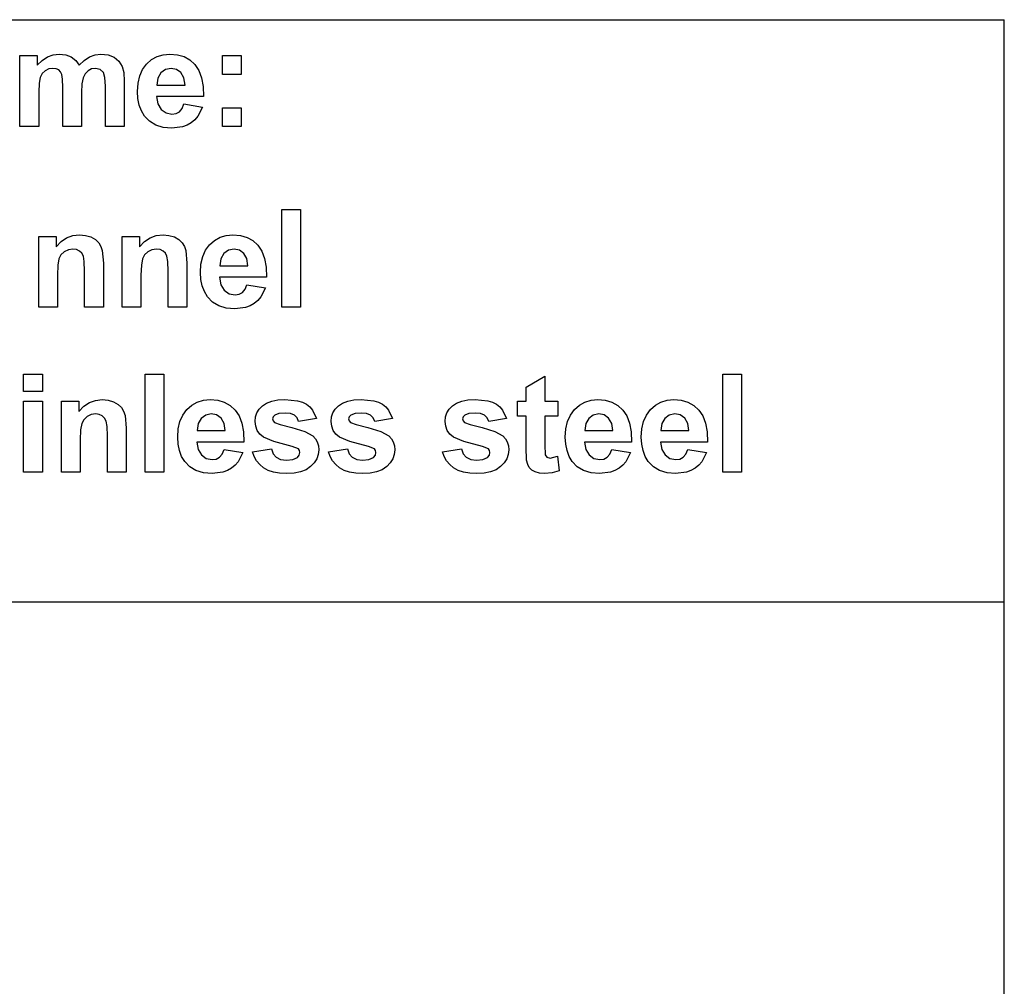
# Model space of a CAD drawing. Extents: x -7875 to 7875, y -6153 to 6153.
# Drawn here: x 5797 to 7875, y -4113 to -2074 of the extents above; entities that cross this region are included whole.
import ezdxf

# ---------------------------------------------------------------- set-up
doc = ezdxf.new("R2010")
doc.units = 0
doc.layers.get('0').update_dxf_attribs({"linetype": 'CONTINUOUS'})

msp = doc.modelspace()

# ---------------------------------------------------------------- linework, layer by layer
for p, q in [((4273.2, -2073.8), (7875, -2073.8)), ((7875, -3303.1), (7875, -2073.8)), ((5797.9, -2149.6), (5834.3, -2149.6)), ((5797.9, -2299.2), (5797.9, -2149.6)), ((5834.3, -2149.6), (5834.3, -2170)), ((5834.3, -2170), (5844.6, -2159.6)), ((5844.6, -2159.6), (5855.8, -2152.2)), ((5855.8, -2152.2), (5867.9, -2147.7)), ((5867.9, -2147.7), (5880.9, -2146.2)), ((5880.9, -2146.2), (5894.4, -2147.7)), ((5894.4, -2147.7), (5905.9, -2152.2)), ((5905.9, -2152.2), (5915.5, -2159.6)), ((5915.5, -2159.6), (5923.2, -2170)), ((5923.2, -2170), (5933.4, -2159.6)), ((5933.4, -2159.6), (5944.5, -2152.2)), ((5944.5, -2152.2), (5956.3, -2147.7)), ((5956.3, -2147.7), (5968.8, -2146.2)), ((5968.8, -2146.2), (5984, -2147.9)), ((5984, -2147.9), (5996.7, -2152.9)), ((5996.7, -2152.9), (6006.7, -2161.2)), ((6065.2, -2167.3), (6075.5, -2158.1)), ((6075.5, -2158.1), (6087.2, -2151.5)), ((6087.2, -2151.5), (6100.1, -2147.6)), ((6100.1, -2147.6), (6114.3, -2146.2)), ((6114.3, -2146.2), (6130.1, -2147.6)), ((6130.1, -2147.6), (6144.2, -2151.7)), ((6144.2, -2151.7), (6156.5, -2158.6)), ((6156.5, -2158.6), (6167, -2168.3)), ((6225.3, -2189.2), (6225.3, -2149.6)), ((6225.3, -2149.6), (6264.9, -2149.6)), ((6264.9, -2149.6), (6264.9, -2189.2)), ((5851.1, -2181.4), (5844.8, -2187.5)), ((5858.9, -2177.8), (5851.1, -2181.4)), ((5867.6, -2176.5), (5858.9, -2177.8)), ((5874.4, -2177.3), (5867.6, -2176.5)), ((5879.6, -2179.6), (5874.4, -2177.3)), ((5883.5, -2183.5), (5879.6, -2179.6)), ((5949.2, -2177.8), (5941.7, -2181.6)), ((5957.3, -2176.5), (5949.2, -2177.8)), ((5967.2, -2178.6), (5957.3, -2176.5)), ((5974.2, -2185), (5967.2, -2178.6)), ((6006.7, -2161.2), (6013.8, -2172.6)), ((6013.8, -2172.6), (6016.8, -2185.1)), ((6050.6, -2192.4), (6056.7, -2178.8)), ((6056.7, -2178.8), (6065.2, -2167.3)), ((6104.9, -2178.9), (6095.3, -2186)), ((6116.7, -2176.5), (6104.9, -2178.9)), ((6127.9, -2178.8), (6116.7, -2176.5)), ((6137.3, -2185.5), (6127.9, -2178.8)), ((6167, -2168.3), (6175.4, -2180.8)), ((6175.4, -2180.8), (6181.3, -2196.2)), ((5840.6, -2195.7), (5838.2, -2208)), ((5844.8, -2187.5), (5840.6, -2195.7)), ((5886.2, -2189.1), (5883.5, -2183.5)), ((5887.7, -2199.3), (5886.2, -2189.1)), ((5888.3, -2217.2), (5887.7, -2199.3)), ((5931.1, -2196.4), (5928.7, -2209.1)), ((5935.4, -2187.8), (5931.1, -2196.4)), ((5941.7, -2181.6), (5935.4, -2187.8)), ((5977.3, -2195.4), (5974.2, -2185)), ((5978.3, -2213.7), (5977.3, -2195.4)), ((6016.8, -2185.1), (6017.9, -2203.6)), ((6047, -2207.9), (6050.6, -2192.4)), ((6089, -2197.1), (6087, -2211.6)), ((6095.3, -2186), (6089, -2197.1)), ((6143.7, -2196.5), (6137.3, -2185.5)), ((6146.2, -2211.6), (6143.7, -2196.5)), ((6181.3, -2196.2), (6184.6, -2214.5)), ((6264.9, -2189.2), (6225.3, -2189.2)), ((5838.2, -2208), (5837.4, -2226.5)), ((5888.3, -2299.2), (5888.3, -2217.2)), ((5928.7, -2209.1), (5927.9, -2227.4)), ((5978.3, -2299.2), (5978.3, -2213.7)), ((6017.9, -2203.6), (6017.9, -2299.2)), ((6045.7, -2225.5), (6047, -2207.9)), ((6087, -2211.6), (6146.2, -2211.6)), ((6184.6, -2214.5), (6185.5, -2235.8)), ((5837.4, -2226.5), (5837.4, -2299.2)), ((5927.9, -2227.4), (5927.9, -2299.2)), ((6046.7, -2240.4), (6045.7, -2225.5)), ((6049.4, -2254), (6046.7, -2240.4)), ((6185.5, -2235.8), (6086.3, -2235.8)), ((6086.3, -2235.8), (6088.9, -2251.5)), ((6054.1, -2266.2), (6049.4, -2254)), ((6088.9, -2251.5), (6095.9, -2263.2)), ((6095.9, -2263.2), (6106.2, -2270.6)), ((6134.3, -2267.9), (6139.9, -2261.3)), ((6139.9, -2261.3), (6143.9, -2251.6)), ((6143.9, -2251.6), (6183.3, -2258.2)), ((6183.3, -2258.2), (6173.5, -2277.3)), ((6225.3, -2299.2), (6225.3, -2259.6)), ((6225.3, -2259.6), (6264.9, -2259.6)), ((6264.9, -2259.6), (6264.9, -2299.2)), ((6060.5, -2277.1), (6054.1, -2266.2)), ((6071.2, -2288.2), (6060.5, -2277.1)), ((6106.2, -2270.6), (6118.7, -2273)), ((6118.7, -2273), (6127.3, -2271.7)), ((6127.3, -2271.7), (6134.3, -2267.9)), ((6167, -2284.9), (6159.3, -2291.2)), ((6173.5, -2277.3), (6167, -2284.9)), ((5837.4, -2299.2), (5797.9, -2299.2)), ((5927.9, -2299.2), (5888.3, -2299.2)), ((6017.9, -2299.2), (5978.3, -2299.2)), ((6084.3, -2296.2), (6071.2, -2288.2)), ((6100, -2301), (6084.3, -2296.2)), ((6118.3, -2302.6), (6100, -2301)), ((6140.9, -2299.7), (6118.3, -2302.6)), ((6150.6, -2296.2), (6140.9, -2299.7)), ((6159.3, -2291.2), (6150.6, -2296.2)), ((6264.9, -2299.2), (6225.3, -2299.2)), ((6350.7, -2474.1), (6390.2, -2474.1)), ((6350.7, -2680.6), (6350.7, -2474.1)), ((6390.2, -2474.1), (6390.2, -2680.6)), ((5837.6, -2680.6), (5837.6, -2531)), ((5837.6, -2531), (5874.3, -2531)), ((5874.3, -2531), (5874.3, -2553)), ((5884.8, -2541.9), (5896.4, -2534)), ((5896.4, -2534), (5909.4, -2529.2)), ((5909.4, -2529.2), (5923.6, -2527.6)), ((5923.6, -2527.6), (5936.2, -2528.8)), ((5936.2, -2528.8), (5947.6, -2532.3)), ((5947.6, -2532.3), (5957.1, -2537.7)), ((6013.8, -2531), (6050.5, -2531)), ((6013.8, -2680.6), (6013.8, -2531)), ((6050.5, -2531), (6050.5, -2553)), ((6060.9, -2541.9), (6072.6, -2534)), ((6072.6, -2534), (6085.6, -2529.2)), ((6085.6, -2529.2), (6099.8, -2527.6)), ((6099.8, -2527.6), (6112.4, -2528.8)), ((6112.4, -2528.8), (6123.8, -2532.3)), ((6123.8, -2532.3), (6133.3, -2537.7)), ((6208.5, -2539.5), (6220.1, -2532.9)), ((6220.1, -2532.9), (6233.1, -2528.9)), ((6233.1, -2528.9), (6247.3, -2527.6)), ((6247.3, -2527.6), (6263.1, -2529)), ((6263.1, -2529), (6277.1, -2533.1)), ((6277.1, -2533.1), (6289.4, -2540)), ((5874.3, -2553), (5884.8, -2541.9)), ((5957.1, -2537.7), (5964, -2544.4)), ((5964, -2544.4), (5968.7, -2552.2)), ((5968.7, -2552.2), (5971.7, -2561)), ((6050.5, -2553), (6060.9, -2541.9)), ((6133.3, -2537.7), (6140.2, -2544.4)), ((6140.2, -2544.4), (6144.9, -2552.2)), ((6144.9, -2552.2), (6147.9, -2561)), ((6189.6, -2560.2), (6198.1, -2548.7)), ((6198.1, -2548.7), (6208.5, -2539.5)), ((6289.4, -2540), (6300, -2549.7)), ((6300, -2549.7), (6308.4, -2562.2)), ((5884.5, -2570.1), (5880.2, -2578.5)), ((5891.4, -2563.5), (5884.5, -2570.1)), ((5900.1, -2559.3), (5891.4, -2563.5)), ((5909.8, -2557.9), (5900.1, -2559.3)), ((5917.3, -2558.9), (5909.8, -2557.9)), ((5923.6, -2561.9), (5917.3, -2558.9)), ((5928.5, -2566.6), (5923.6, -2561.9)), ((5931.8, -2572.9), (5928.5, -2566.6)), ((5933.7, -2584.3), (5931.8, -2572.9)), ((5971.7, -2561), (5973.9, -2587.6)), ((6060.7, -2570.1), (6056.4, -2578.5)), ((6067.6, -2563.5), (6060.7, -2570.1)), ((6076.3, -2559.3), (6067.6, -2563.5)), ((6086, -2557.9), (6076.3, -2559.3)), ((6093.5, -2558.9), (6086, -2557.9)), ((6099.8, -2561.9), (6093.5, -2558.9)), ((6104.7, -2566.6), (6099.8, -2561.9)), ((6108, -2572.9), (6104.7, -2566.6)), ((6109.9, -2584.3), (6108, -2572.9)), ((6147.9, -2561), (6150.1, -2587.6)), ((6179.9, -2589.3), (6183.6, -2573.8)), ((6183.6, -2573.8), (6189.6, -2560.2)), ((6228.3, -2567.3), (6222, -2578.5)), ((6237.9, -2560.3), (6228.3, -2567.3)), ((6249.7, -2557.9), (6237.9, -2560.3)), ((6260.9, -2560.1), (6249.7, -2557.9)), ((6270.2, -2566.9), (6260.9, -2560.1)), ((6276.7, -2577.9), (6270.2, -2566.9)), ((6308.4, -2562.2), (6314.2, -2577.6)), ((5877.9, -2591.7), (5877.1, -2612.8)), ((5880.2, -2578.5), (5877.9, -2591.7)), ((5934.3, -2604.2), (5933.7, -2584.3)), ((5973.9, -2587.6), (5973.9, -2680.6)), ((6054.1, -2591.7), (6053.3, -2612.8)), ((6056.4, -2578.5), (6054.1, -2591.7)), ((6110.5, -2604.2), (6109.9, -2584.3)), ((6150.1, -2587.6), (6150.1, -2680.6)), ((6178.7, -2606.9), (6179.9, -2589.3)), ((6222, -2578.5), (6220, -2593)), ((6220, -2593), (6279.1, -2593)), ((6279.1, -2593), (6276.7, -2577.9)), ((6314.2, -2577.6), (6317.6, -2595.9)), ((6317.6, -2595.9), (6318.4, -2617.2)), ((5877.1, -2612.8), (5877.1, -2680.6)), ((5934.3, -2680.6), (5934.3, -2604.2)), ((6053.3, -2612.8), (6053.3, -2680.6)), ((6110.5, -2680.6), (6110.5, -2604.2)), ((6179.6, -2621.8), (6178.7, -2606.9)), ((6219.3, -2617.2), (6221.9, -2632.9)), ((6318.4, -2617.2), (6219.3, -2617.2)), ((6182.4, -2635.4), (6179.6, -2621.8)), ((6187, -2647.6), (6182.4, -2635.4)), ((6221.9, -2632.9), (6228.8, -2644.6)), ((6272.9, -2642.7), (6276.9, -2633)), ((6276.9, -2633), (6316.3, -2639.6)), ((6193.5, -2658.5), (6187, -2647.6)), ((6204.1, -2669.6), (6193.5, -2658.5)), ((6228.8, -2644.6), (6239.1, -2651.9)), ((6239.1, -2651.9), (6251.7, -2654.4)), ((6251.7, -2654.4), (6260.2, -2653.1)), ((6260.2, -2653.1), (6267.3, -2649.3)), ((6267.3, -2649.3), (6272.9, -2642.7)), ((6306.5, -2658.7), (6299.9, -2666.3)), ((6316.3, -2639.6), (6306.5, -2658.7)), ((6217.3, -2677.6), (6204.1, -2669.6)), ((6233, -2682.4), (6217.3, -2677.6)), ((6283.6, -2677.6), (6273.8, -2681.1)), ((6292.3, -2672.6), (6283.6, -2677.6)), ((6299.9, -2666.3), (6292.3, -2672.6)), ((5877.1, -2680.6), (5837.6, -2680.6)), ((5973.9, -2680.6), (5934.3, -2680.6)), ((6053.3, -2680.6), (6013.8, -2680.6)), ((6150.1, -2680.6), (6110.5, -2680.6)), ((6251.2, -2684), (6233, -2682.4)), ((6273.8, -2681.1), (6251.2, -2684)), ((6390.2, -2680.6), (6350.7, -2680.6)), ((5805.7, -2821.9), (5845.3, -2821.9)), ((5805.7, -2858.5), (5805.7, -2821.9)), ((5845.3, -2821.9), (5845.3, -2858.5)), ((6062.1, -3028.3), (6062.1, -2821.9)), ((6062.1, -2821.9), (6101.7, -2821.9)), ((6101.7, -2821.9), (6101.7, -3028.3)), ((7280.9, -2821.9), (7320.5, -2821.9)), ((7280.9, -3028.3), (7280.9, -2821.9)), ((7320.5, -2821.9), (7320.5, -3028.3)), ((6865.9, -2849), (6905.6, -2825.9)), ((6905.6, -2825.9), (6905.6, -2878.8)), ((5845.3, -2858.5), (5805.7, -2858.5)), ((6865.9, -2878.8), (6865.9, -2849)), ((5805.7, -3028.3), (5805.7, -2878.8)), ((5805.7, -2878.8), (5845.3, -2878.8)), ((5845.3, -2878.8), (5845.3, -3028.3)), ((5885.6, -3028.3), (5885.6, -2878.8)), ((5885.6, -2878.8), (5922.4, -2878.8)), ((5922.4, -2878.8), (5922.4, -2900.7)), ((5932.8, -2889.6), (5944.5, -2881.7)), ((5944.5, -2881.7), (5957.4, -2877)), ((5957.4, -2877), (5971.7, -2875.4)), ((5971.7, -2875.4), (5984.2, -2876.6)), ((5984.2, -2876.6), (5995.6, -2880.1)), ((5995.6, -2880.1), (6005.1, -2885.5)), ((6005.1, -2885.5), (6012, -2892.1)), ((6150.1, -2896.4), (6160.5, -2887.2)), ((6160.5, -2887.2), (6172.1, -2880.6)), ((6172.1, -2880.6), (6185, -2876.7)), ((6185, -2876.7), (6199.3, -2875.4)), ((6199.3, -2875.4), (6215.1, -2876.8)), ((6215.1, -2876.8), (6229.1, -2880.9)), ((6229.1, -2880.9), (6241.4, -2887.8)), ((6241.4, -2887.8), (6251.9, -2897.4)), ((6309.5, -2888.6), (6318.3, -2882.8)), ((6318.3, -2882.8), (6329.1, -2878.7)), ((6329.1, -2878.7), (6342.1, -2876.2)), ((6342.1, -2876.2), (6357.1, -2875.4)), ((6357.1, -2875.4), (6383.9, -2877.9)), ((6383.9, -2877.9), (6394.3, -2881)), ((6394.3, -2881), (6402.8, -2885.4)), ((6402.8, -2885.4), (6409.7, -2891)), ((6470, -2888.6), (6478.7, -2882.8)), ((6478.7, -2882.8), (6489.5, -2878.7)), ((6489.5, -2878.7), (6502.5, -2876.2)), ((6502.5, -2876.2), (6517.6, -2875.4)), ((6517.6, -2875.4), (6544.3, -2877.9)), ((6544.3, -2877.9), (6554.8, -2881)), ((6554.8, -2881), (6563.2, -2885.4)), ((6563.2, -2885.4), (6570.1, -2891)), ((6710.5, -2888.6), (6719.3, -2882.8)), ((6719.3, -2882.8), (6730.1, -2878.7)), ((6730.1, -2878.7), (6743.1, -2876.2)), ((6743.1, -2876.2), (6758.1, -2875.4)), ((6758.1, -2875.4), (6784.9, -2877.9)), ((6784.9, -2877.9), (6795.3, -2881)), ((6795.3, -2881), (6803.8, -2885.4)), ((6803.8, -2885.4), (6810.6, -2891)), ((6847.7, -2910.3), (6847.7, -2878.8)), ((6847.7, -2878.8), (6865.9, -2878.8)), ((6905.6, -2878.8), (6932.6, -2878.8)), ((6932.6, -2878.8), (6932.6, -2910.3)), ((6968, -2896.4), (6978.4, -2887.2)), ((6978.4, -2887.2), (6990, -2880.6)), ((6990, -2880.6), (7002.9, -2876.7)), ((7002.9, -2876.7), (7017.1, -2875.4)), ((7017.1, -2875.4), (7033, -2876.8)), ((7033, -2876.8), (7047, -2880.9)), ((7047, -2880.9), (7059.3, -2887.8)), ((7059.3, -2887.8), (7069.8, -2897.4)), ((7128.4, -2896.4), (7138.8, -2887.2)), ((7138.8, -2887.2), (7150.4, -2880.6)), ((7150.4, -2880.6), (7163.4, -2876.7)), ((7163.4, -2876.7), (7177.6, -2875.4)), ((7177.6, -2875.4), (7193.4, -2876.8)), ((7193.4, -2876.8), (7207.4, -2880.9)), ((7207.4, -2880.9), (7219.7, -2887.8)), ((7219.7, -2887.8), (7230.2, -2897.4)), ((5922.4, -2900.7), (5932.8, -2889.6)), ((5948.1, -2907.1), (5939.4, -2911.3)), ((5957.9, -2905.7), (5948.1, -2907.1)), ((5965.3, -2906.6), (5957.9, -2905.7)), ((5971.6, -2909.6), (5965.3, -2906.6)), ((6012, -2892.1), (6016.7, -2900)), ((6016.7, -2900), (6019.8, -2908.8)), ((6135.5, -2921.5), (6141.6, -2908)), ((6141.6, -2908), (6150.1, -2896.4)), ((6189.8, -2908), (6180.2, -2915.1)), ((6201.7, -2905.7), (6189.8, -2908)), ((6212.9, -2907.9), (6201.7, -2905.7)), ((6222.2, -2914.6), (6212.9, -2907.9)), ((6251.9, -2897.4), (6260.3, -2909.9)), ((6295.1, -2912), (6298, -2903.4)), ((6298, -2903.4), (6302.8, -2895.6)), ((6302.8, -2895.6), (6309.5, -2888.6)), ((6335.5, -2908.2), (6332.1, -2911.7)), ((6344.4, -2904.9), (6335.5, -2908.2)), ((6357.9, -2903.8), (6344.4, -2904.9)), ((6368.8, -2905), (6357.9, -2903.8)), ((6376.9, -2908.5), (6368.8, -2905)), ((6382.6, -2914.1), (6376.9, -2908.5)), ((6409.7, -2891), (6415.4, -2897.8)), ((6415.4, -2897.8), (6423.3, -2915)), ((6455.6, -2912), (6458.4, -2903.4)), ((6458.4, -2903.4), (6463.2, -2895.6)), ((6463.2, -2895.6), (6470, -2888.6)), ((6495.9, -2908.2), (6492.5, -2911.7)), ((6504.9, -2904.9), (6495.9, -2908.2)), ((6518.3, -2903.8), (6504.9, -2904.9)), ((6529.2, -2905), (6518.3, -2903.8)), ((6537.4, -2908.5), (6529.2, -2905)), ((6543, -2914.1), (6537.4, -2908.5)), ((6570.1, -2891), (6575.8, -2897.8)), ((6575.8, -2897.8), (6583.8, -2915)), ((6696.1, -2912), (6699, -2903.4)), ((6699, -2903.4), (6703.8, -2895.6)), ((6703.8, -2895.6), (6710.5, -2888.6)), ((6736.4, -2908.2), (6733.1, -2911.7)), ((6745.4, -2904.9), (6736.4, -2908.2)), ((6758.8, -2903.8), (6745.4, -2904.9)), ((6769.8, -2905), (6758.8, -2903.8)), ((6777.9, -2908.5), (6769.8, -2905)), ((6783.5, -2914.1), (6777.9, -2908.5)), ((6810.6, -2891), (6816.4, -2897.8)), ((6816.4, -2897.8), (6824.3, -2915)), ((6953.4, -2921.5), (6959.5, -2908)), ((6959.5, -2908), (6968, -2896.4)), ((7007.7, -2908), (6998.1, -2915.1)), ((7019.5, -2905.7), (7007.7, -2908)), ((7030.7, -2907.9), (7019.5, -2905.7)), ((7040.1, -2914.6), (7030.7, -2907.9)), ((7069.8, -2897.4), (7078.2, -2909.9)), ((7113.8, -2921.5), (7119.9, -2908)), ((7119.9, -2908), (7128.4, -2896.4)), ((7168.1, -2908), (7158.6, -2915.1)), ((7180, -2905.7), (7168.1, -2908)), ((7191.2, -2907.9), (7180, -2905.7)), ((7200.5, -2914.6), (7191.2, -2907.9)), ((7230.2, -2897.4), (7238.6, -2909.9)), ((5928.2, -2926.2), (5925.9, -2939.5)), ((5932.5, -2917.8), (5928.2, -2926.2)), ((5939.4, -2911.3), (5932.5, -2917.8)), ((5976.5, -2914.3), (5971.6, -2909.6)), ((5979.8, -2920.7), (5976.5, -2914.3)), ((5981.7, -2932), (5979.8, -2920.7)), ((6019.8, -2908.8), (6021.9, -2935.4)), ((6131.9, -2937.1), (6135.5, -2921.5)), ((6173.9, -2926.2), (6171.9, -2940.7)), ((6180.2, -2915.1), (6173.9, -2926.2)), ((6228.7, -2925.6), (6222.2, -2914.6)), ((6231.1, -2940.7), (6228.7, -2925.6)), ((6260.3, -2909.9), (6266.2, -2925.3)), ((6266.2, -2925.3), (6269.5, -2943.7)), ((6294.2, -2921.3), (6295.1, -2912)), ((6295.3, -2931.5), (6294.2, -2921.3)), ((6332.1, -2911.7), (6330.9, -2916.2)), ((6330.9, -2916.2), (6331.9, -2920.1)), ((6331.9, -2920.1), (6334.9, -2923.4)), ((6334.9, -2923.4), (6346.8, -2928.2)), ((6346.8, -2928.2), (6371.9, -2934.5)), ((6386, -2921.9), (6382.6, -2914.1)), ((6423.3, -2915), (6386, -2921.9)), ((6454.6, -2921.3), (6455.6, -2912)), ((6455.7, -2931.5), (6454.6, -2921.3)), ((6492.5, -2911.7), (6491.4, -2916.2)), ((6491.4, -2916.2), (6492.4, -2920.1)), ((6492.4, -2920.1), (6495.3, -2923.4)), ((6495.3, -2923.4), (6507.2, -2928.2)), ((6507.2, -2928.2), (6532.3, -2934.5)), ((6546.4, -2921.9), (6543, -2914.1)), ((6583.8, -2915), (6546.4, -2921.9)), ((6695.2, -2921.3), (6696.1, -2912)), ((6696.3, -2931.5), (6695.2, -2921.3)), ((6733.1, -2911.7), (6731.9, -2916.2)), ((6731.9, -2916.2), (6732.9, -2920.1)), ((6732.9, -2920.1), (6735.9, -2923.4)), ((6735.9, -2923.4), (6747.8, -2928.2)), ((6747.8, -2928.2), (6772.9, -2934.5)), ((6787, -2921.9), (6783.5, -2914.1)), ((6824.3, -2915), (6787, -2921.9)), ((6865.9, -2910.3), (6847.7, -2910.3)), ((6865.9, -2975.5), (6865.9, -2910.3)), ((6905.6, -2910.3), (6905.6, -2970.6)), ((6932.6, -2910.3), (6905.6, -2910.3)), ((6949.8, -2937.1), (6953.4, -2921.5)), ((6991.8, -2926.2), (6989.8, -2940.7)), ((6998.1, -2915.1), (6991.8, -2926.2)), ((7046.5, -2925.6), (7040.1, -2914.6)), ((7049, -2940.7), (7046.5, -2925.6)), ((7078.2, -2909.9), (7084.1, -2925.3)), ((7084.1, -2925.3), (7087.4, -2943.7)), ((7110.2, -2937.1), (7113.8, -2921.5)), ((7152.3, -2926.2), (7150.2, -2940.7)), ((7158.6, -2915.1), (7152.3, -2926.2)), ((7207, -2925.6), (7200.5, -2914.6)), ((7209.4, -2940.7), (7207, -2925.6)), ((7238.6, -2909.9), (7244.5, -2925.3)), ((7244.5, -2925.3), (7247.9, -2943.7)), ((5925.9, -2939.5), (5925.2, -2960.6)), ((5982.4, -2952), (5981.7, -2932)), ((6021.9, -2935.4), (6021.9, -3028.3)), ((6130.7, -2954.7), (6131.9, -2937.1)), ((6171.9, -2940.7), (6231.1, -2940.7)), ((6269.5, -2943.7), (6270.4, -2965)), ((6298.6, -2940.5), (6295.3, -2931.5)), ((6304.2, -2948.3), (6298.6, -2940.5)), ((6311.9, -2955), (6304.2, -2948.3)), ((6371.9, -2934.5), (6398.7, -2942.5)), ((6398.7, -2942.5), (6416, -2952.1)), ((6459, -2940.5), (6455.7, -2931.5)), ((6464.6, -2948.3), (6459, -2940.5)), ((6472.4, -2955), (6464.6, -2948.3)), ((6532.3, -2934.5), (6559.1, -2942.5)), ((6559.1, -2942.5), (6576.4, -2952.1)), ((6699.6, -2940.5), (6696.3, -2931.5)), ((6705.2, -2948.3), (6699.6, -2940.5)), ((6712.9, -2955), (6705.2, -2948.3)), ((6772.9, -2934.5), (6799.7, -2942.5)), ((6799.7, -2942.5), (6817, -2952.1)), ((6948.6, -2954.7), (6949.8, -2937.1)), ((6989.8, -2940.7), (7049, -2940.7)), ((7087.4, -2943.7), (7088.3, -2965)), ((7109, -2954.7), (7110.2, -2937.1)), ((7150.2, -2940.7), (7209.4, -2940.7)), ((7247.9, -2943.7), (7248.7, -2965)), ((5925.2, -2960.6), (5925.2, -3028.3)), ((5982.4, -3028.3), (5982.4, -2952)), ((6131.6, -2969.6), (6130.7, -2954.7)), ((6134.4, -2983.1), (6131.6, -2969.6)), ((6171.2, -2965), (6173.8, -2980.6)), ((6270.4, -2965), (6171.2, -2965)), ((6333.5, -2964.1), (6311.9, -2955)), ((6372.6, -2974.2), (6333.5, -2964.1)), ((6416, -2952.1), (6421.4, -2957.9)), ((6421.4, -2957.9), (6425.3, -2964.8)), ((6425.3, -2964.8), (6427.6, -2972.7)), ((6493.9, -2964.1), (6472.4, -2955)), ((6533.1, -2974.2), (6493.9, -2964.1)), ((6576.4, -2952.1), (6581.9, -2957.9)), ((6581.9, -2957.9), (6585.7, -2964.8)), ((6585.7, -2964.8), (6588.1, -2972.7)), ((6734.5, -2964.1), (6712.9, -2955)), ((6773.6, -2974.2), (6734.5, -2964.1)), ((6817, -2952.1), (6822.4, -2957.9)), ((6822.4, -2957.9), (6826.3, -2964.8)), ((6826.3, -2964.8), (6828.6, -2972.7)), ((6905.6, -2970.6), (6906.4, -2991.9)), ((6949.5, -2969.6), (6948.6, -2954.7)), ((6952.3, -2983.1), (6949.5, -2969.6)), ((6989.1, -2965), (6991.7, -2980.6)), ((7088.3, -2965), (6989.1, -2965)), ((7109.9, -2969.6), (7109, -2954.7)), ((7112.7, -2983.1), (7109.9, -2969.6)), ((7149.5, -2965), (7152.1, -2980.6)), ((7248.7, -2965), (7149.5, -2965)), ((6139, -2995.3), (6134.4, -2983.1)), ((6173.8, -2980.6), (6180.8, -2992.3)), ((6219.3, -2997.1), (6224.8, -2990.4)), ((6224.8, -2990.4), (6228.8, -2980.7)), ((6228.8, -2980.7), (6268.3, -2987.3)), ((6268.3, -2987.3), (6258.5, -3006.5)), ((6288.7, -2985.7), (6328.4, -2979.6)), ((6292.2, -2995.7), (6288.7, -2985.7)), ((6328.4, -2979.6), (6332.3, -2989.8)), ((6332.3, -2989.8), (6338.7, -2997.1)), ((6385.9, -2979.5), (6372.6, -2974.2)), ((6388, -2982.8), (6385.9, -2979.5)), ((6387.4, -2992.9), (6388.7, -2986.9)), ((6388.7, -2986.9), (6388, -2982.8)), ((6427.3, -2991.5), (6424.1, -3000.7)), ((6428.4, -2981.6), (6427.3, -2991.5)), ((6427.6, -2972.7), (6428.4, -2981.6)), ((6449.1, -2985.7), (6488.8, -2979.6)), ((6452.6, -2995.7), (6449.1, -2985.7)), ((6488.8, -2979.6), (6492.7, -2989.8)), ((6492.7, -2989.8), (6499.1, -2997.1)), ((6546.3, -2979.5), (6533.1, -2974.2)), ((6548.4, -2982.8), (6546.3, -2979.5)), ((6547.8, -2992.9), (6549.1, -2986.9)), ((6549.1, -2986.9), (6548.4, -2982.8)), ((6587.8, -2991.5), (6584.5, -3000.7)), ((6588.8, -2981.6), (6587.8, -2991.5)), ((6588.1, -2972.7), (6588.8, -2981.6)), ((6689.7, -2985.7), (6729.4, -2979.6)), ((6693.2, -2995.7), (6689.7, -2985.7)), ((6729.4, -2979.6), (6733.2, -2989.8)), ((6733.2, -2989.8), (6739.7, -2997.1)), ((6786.9, -2979.5), (6773.6, -2974.2)), ((6789, -2982.8), (6786.9, -2979.5)), ((6788.4, -2992.9), (6789.7, -2986.9)), ((6789.7, -2986.9), (6789, -2982.8)), ((6828.3, -2991.5), (6825.1, -3000.7)), ((6829.4, -2981.6), (6828.3, -2991.5)), ((6828.6, -2972.7), (6829.4, -2981.6)), ((6867.1, -3003.4), (6865.9, -2975.5)), ((6956.9, -2995.3), (6952.3, -2983.1)), ((6991.7, -2980.6), (6998.7, -2992.3)), ((7037.1, -2997.1), (7042.7, -2990.4)), ((7042.7, -2990.4), (7046.7, -2980.7)), ((7046.7, -2980.7), (7086.2, -2987.3)), ((7086.2, -2987.3), (7076.4, -3006.5)), ((7117.3, -2995.3), (7112.7, -2983.1)), ((7152.1, -2980.6), (7159.1, -2992.3)), ((7197.6, -2997.1), (7203.1, -2990.4)), ((7203.1, -2990.4), (7207.1, -2980.7)), ((7207.1, -2980.7), (7246.6, -2987.3)), ((7246.6, -2987.3), (7236.8, -3006.5)), ((6145.5, -3006.2), (6139, -2995.3)), ((6156.1, -3017.4), (6145.5, -3006.2)), ((6180.8, -2992.3), (6191.1, -2999.7)), ((6191.1, -2999.7), (6203.6, -3002.1)), ((6203.6, -3002.1), (6212.2, -3000.9)), ((6212.2, -3000.9), (6219.3, -2997.1)), ((6258.5, -3006.5), (6251.9, -3014.1)), ((6297.3, -3004.7), (6292.2, -2995.7)), ((6303.9, -3012.6), (6297.3, -3004.7)), ((6338.7, -2997.1), (6348, -3001.6)), ((6348, -3001.6), (6360.4, -3003.1)), ((6360.4, -3003.1), (6373.8, -3001.7)), ((6373.8, -3001.7), (6383.5, -2997.5)), ((6383.5, -2997.5), (6387.4, -2992.9)), ((6418.7, -3009.2), (6411.2, -3016.9)), ((6424.1, -3000.7), (6418.7, -3009.2)), ((6457.7, -3004.7), (6452.6, -2995.7)), ((6464.3, -3012.6), (6457.7, -3004.7)), ((6499.1, -2997.1), (6508.4, -3001.6)), ((6508.4, -3001.6), (6520.8, -3003.1)), ((6520.8, -3003.1), (6534.3, -3001.7)), ((6534.3, -3001.7), (6543.9, -2997.5)), ((6543.9, -2997.5), (6547.8, -2992.9)), ((6579.2, -3009.2), (6571.7, -3016.9)), ((6584.5, -3000.7), (6579.2, -3009.2)), ((6698.3, -3004.7), (6693.2, -2995.7)), ((6704.9, -3012.6), (6698.3, -3004.7)), ((6739.7, -2997.1), (6749, -3001.6)), ((6749, -3001.6), (6761.4, -3003.1)), ((6761.4, -3003.1), (6774.8, -3001.7)), ((6774.8, -3001.7), (6784.5, -2997.5)), ((6784.5, -2997.5), (6788.4, -2992.9)), ((6819.7, -3009.2), (6812.2, -3016.9)), ((6825.1, -3000.7), (6819.7, -3009.2)), ((6869.3, -3012.1), (6867.1, -3003.4)), ((6872.7, -3018.8), (6869.3, -3012.1)), ((6906.4, -2991.9), (6909.9, -2996.9)), ((6909.9, -2996.9), (6916.6, -2998.9)), ((6916.6, -2998.9), (6932.5, -2995.1)), ((6932.5, -2995.1), (6935.9, -3025.8)), ((6963.3, -3006.2), (6956.9, -2995.3)), ((6974, -3017.4), (6963.3, -3006.2)), ((6998.7, -2992.3), (7009, -2999.7)), ((7009, -2999.7), (7021.5, -3002.1)), ((7021.5, -3002.1), (7030.1, -3000.9)), ((7030.1, -3000.9), (7037.1, -2997.1)), ((7076.4, -3006.5), (7069.8, -3014.1)), ((7123.8, -3006.2), (7117.3, -2995.3)), ((7134.4, -3017.4), (7123.8, -3006.2)), ((7159.1, -2992.3), (7169.4, -2999.7)), ((7169.4, -2999.7), (7181.9, -3002.1)), ((7181.9, -3002.1), (7190.5, -3000.9)), ((7190.5, -3000.9), (7197.6, -2997.1)), ((7236.8, -3006.5), (7230.2, -3014.1)), ((5845.3, -3028.3), (5805.7, -3028.3)), ((5925.2, -3028.3), (5885.6, -3028.3)), ((6021.9, -3028.3), (5982.4, -3028.3)), ((6101.7, -3028.3), (6062.1, -3028.3)), ((6169.3, -3025.3), (6156.1, -3017.4)), ((6185, -3030.1), (6169.3, -3025.3)), ((6203.2, -3031.7), (6185, -3030.1)), ((6225.8, -3028.9), (6203.2, -3031.7)), ((6235.5, -3025.3), (6225.8, -3028.9)), ((6244.3, -3020.4), (6235.5, -3025.3)), ((6251.9, -3014.1), (6244.3, -3020.4)), ((6312, -3019.3), (6303.9, -3012.6)), ((6321.7, -3024.7), (6312, -3019.3)), ((6333, -3028.6), (6321.7, -3024.7)), ((6345.9, -3030.9), (6333, -3028.6)), ((6360.4, -3031.7), (6345.9, -3030.9)), ((6376.2, -3030.8), (6360.4, -3031.7)), ((6389.9, -3028), (6376.2, -3030.8)), ((6401.6, -3023.4), (6389.9, -3028)), ((6411.2, -3016.9), (6401.6, -3023.4)), ((6472.4, -3019.3), (6464.3, -3012.6)), ((6482.1, -3024.7), (6472.4, -3019.3)), ((6493.4, -3028.6), (6482.1, -3024.7)), ((6506.3, -3030.9), (6493.4, -3028.6)), ((6520.8, -3031.7), (6506.3, -3030.9)), ((6536.6, -3030.8), (6520.8, -3031.7)), ((6550.4, -3028), (6536.6, -3030.8)), ((6562, -3023.4), (6550.4, -3028)), ((6571.7, -3016.9), (6562, -3023.4)), ((6713, -3019.3), (6704.9, -3012.6)), ((6722.7, -3024.7), (6713, -3019.3)), ((6734, -3028.6), (6722.7, -3024.7)), ((6746.9, -3030.9), (6734, -3028.6)), ((6761.4, -3031.7), (6746.9, -3030.9)), ((6777.2, -3030.8), (6761.4, -3031.7)), ((6790.9, -3028), (6777.2, -3030.8)), ((6802.6, -3023.4), (6790.9, -3028)), ((6812.2, -3016.9), (6802.6, -3023.4)), ((6877.9, -3024), (6872.7, -3018.8)), ((6885.3, -3028.1), (6877.9, -3024)), ((6894.4, -3030.8), (6885.3, -3028.1)), ((6904.6, -3031.7), (6894.4, -3030.8)), ((6921.2, -3030.2), (6904.6, -3031.7)), ((6935.9, -3025.8), (6921.2, -3030.2)), ((6987.1, -3025.3), (6974, -3017.4)), ((7002.9, -3030.1), (6987.1, -3025.3)), ((7021.1, -3031.7), (7002.9, -3030.1)), ((7043.7, -3028.9), (7021.1, -3031.7)), ((7053.4, -3025.3), (7043.7, -3028.9)), ((7062.1, -3020.4), (7053.4, -3025.3)), ((7069.8, -3014.1), (7062.1, -3020.4)), ((7147.6, -3025.3), (7134.4, -3017.4)), ((7163.3, -3030.1), (7147.6, -3025.3)), ((7181.5, -3031.7), (7163.3, -3030.1)), ((7204.1, -3028.9), (7181.5, -3031.7)), ((7213.8, -3025.3), (7204.1, -3028.9)), ((7222.6, -3020.4), (7213.8, -3025.3)), ((7230.2, -3014.1), (7222.6, -3020.4)), ((7320.5, -3028.3), (7280.9, -3028.3)), ((7875, -3303.1), (4273.2, -3303.1)), ((7875, -4532.4), (7875, -3303.1))]:
    msp.add_line(p, q)

doc.saveas('drawing.dxf')
